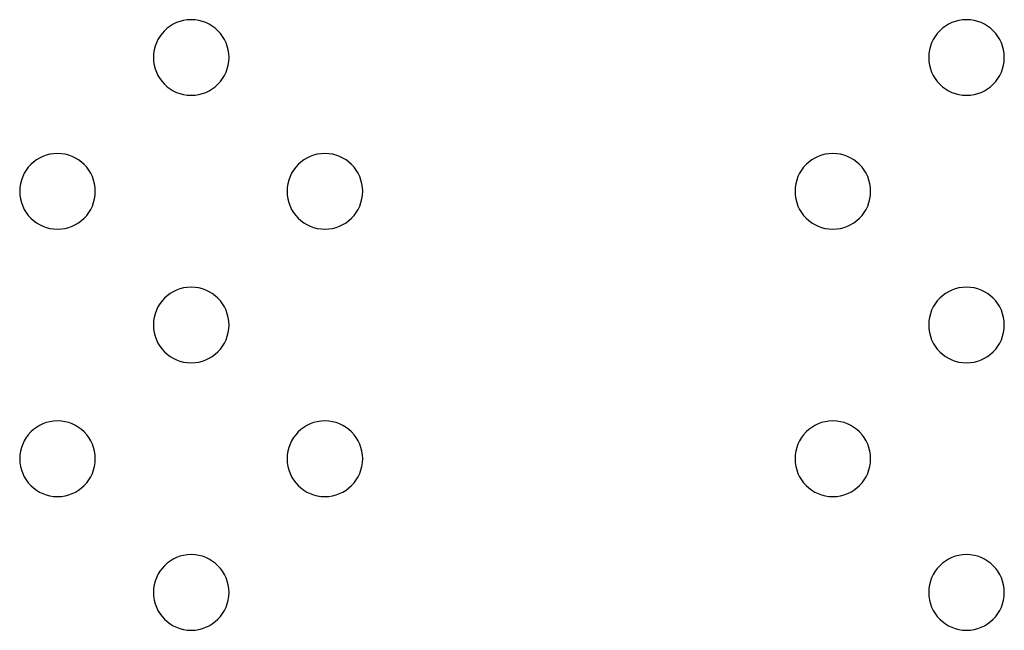
# Model space of a CAD drawing. Units: millimetres. Extents: x 56329.15 to 56337.46, y 33240.85 to 33249.61.
# Drawn here: x 56335.12 to 56335.23, y 33245.3 to 33245.36 of the extents above; entities that cross this region are included whole.
import ezdxf

# ---------------------------------------------------------------- set-up
doc = ezdxf.new("R2010")
doc.units = ezdxf.units.MM

msp = doc.modelspace()

# ---------------------------------------------------------------- linework, layer by layer
at = {"extrusion": (0, -1.61583e-16, -1)}
for centre in [(-56335.14046, 33245.35781), (-56335.22247, 33245.35781), (-56335.12632, 33245.34366), (-56335.1546, 33245.34366), (-56335.20833, 33245.34366), (-56335.14046, 33245.32952), (-56335.22247, 33245.32952), (-56335.12632, 33245.31538), (-56335.1546, 33245.31538), (-56335.20833, 33245.31538), (-56335.14046, 33245.30124), (-56335.22247, 33245.30124)]:
    msp.add_circle(centre, 0.004, dxfattribs=at)

doc.saveas('drawing.dxf')
